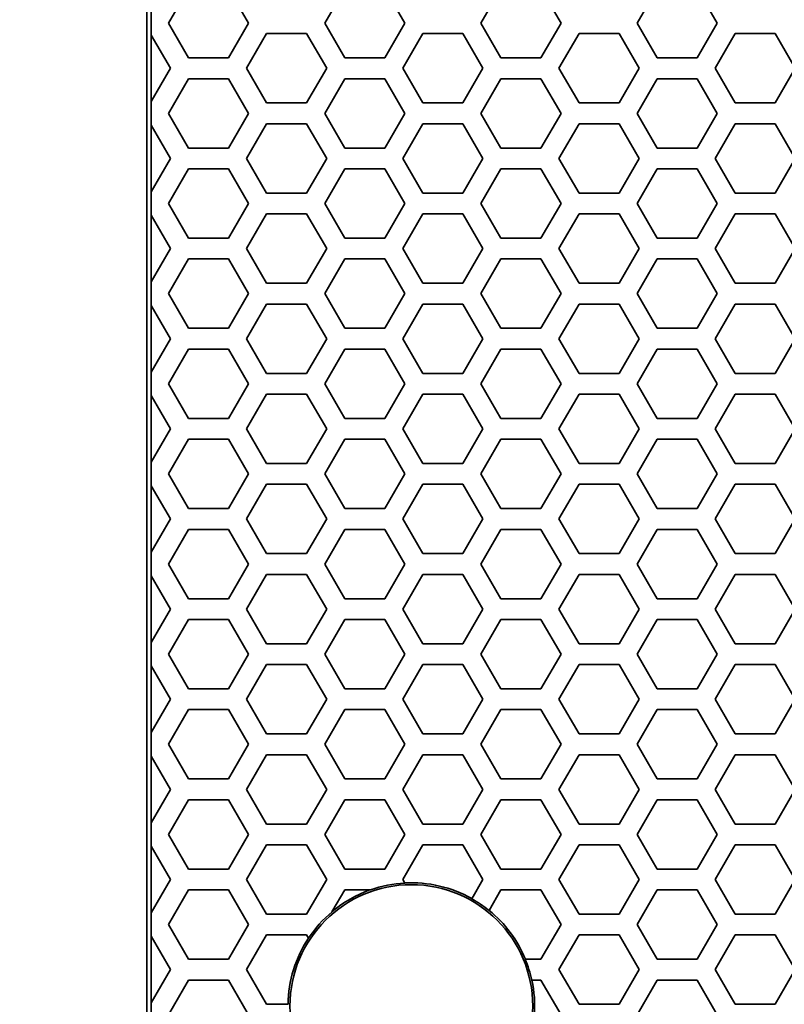
# Model space of a CAD drawing. Units: millimetres. Extents: x 28 to 2161, y -98 to 1160.
# Drawn here: x 166 to 188, y 550 to 578 of the extents above; entities that cross this region are included whole.
import ezdxf

# ---------------------------------------------------------------- set-up
doc = ezdxf.new("R2010")
doc.units = ezdxf.units.MM
doc.header["$LTSCALE"] = 4
doc.layers.add('Dimension (ISO)', color=7, linetype='Continuous', lineweight=18)
doc.layers.add('Visible (ISO)', color=7, linetype='Continuous', lineweight=35)
doc.styles.add('Note Text (ISO)', font='arial.ttf')
doc.dimstyles.new('ISO FOR MARKETING', dxfattribs={"dimscale": 4, "dimtxt": 2.5, "dimasz": 2.5, "dimexe": 3.175, "dimexo": 2, "dimgap": 0.762, "dimtad": 1, "dimrnd": 1e-08, "dimdsep": 46, "dimtxsty": 'Note Text (ISO)', "dimcen": 0.09, "dimdle": 10, "dimclrd": 256, "dimclre": 256, "dimclrt": 256, "dimazin": 2, "dimtfac": 1.40208, "dimtdec": 1, "dimtmove": 0, "dimatfit": 3, "dimfxl": 1, "dimtolj": 1, "dimtzin": 0, "dimlwd": -1, "dimlwe": -1, "dimarcsym": 0})

# ---------------------------------------------------------------- blocks, each defined once
blk = doc.blocks.new('*D10')
at = {"layer": 'Defpoints', "color": 0, "transparency": 16777216}
for p in [(141.579, 1044.95), (170.222, 1044.95), (170.222, 491.688)]:
    blk.add_point(p, dxfattribs=at)
at = {"layer": 'Dimension (ISO)', "transparency": 16777216}
for p, q in [((162.222, 1044.95), (128.879, 1044.95)), ((141.579, 501.688), (141.579, 1034.95)), ((162.222, 491.688), (128.879, 491.688))]:
    blk.add_line(p, q, dxfattribs=at)
for points in [[(139.912, 1034.95), (143.245, 1034.95), (141.579, 1044.95)], [(139.912, 501.688), (143.245, 501.688), (141.579, 491.688)]]:
    blk.add_solid(points, dxfattribs=at)
at = {"layer": 'Dimension (ISO)', "transparency": 16777216, "char_height": 10, "attachment_point": 1, "rotation": 90, "style": 'Note Text (ISO)'}
for s, insert in [('\\A1;553.26 mm', (128.312, 734.118)), ('\\A1;21.78 in', (144.627, 744.148))]:
    blk.add_mtext(s, dxfattribs=dict(at, insert=insert))

msp = doc.modelspace()

# ---------------------------------------------------------------- linework, layer by layer
at = {"layer": 'Visible (ISO)'}
for p, q in [((169.591, 1044.319), (169.591, 492.319)), ((170.219, 577.918), (170.797, 578.918)), ((171.951, 578.918), (172.529, 577.918)), ((174.723, 577.918), (175.301, 578.918)), ((176.455, 578.918), (177.033, 577.918)), ((179.227, 577.918), (179.805, 578.918)), ((180.959, 578.918), (181.537, 577.918)), ((183.731, 577.918), (184.309, 578.918)), ((185.463, 578.918), (186.041, 577.918)), ((169.722, 578.257), (169.722, 577.579)), ((170.797, 576.918), (170.219, 577.918)), ((172.529, 577.918), (171.951, 576.918)), ((175.301, 576.918), (174.723, 577.918)), ((177.033, 577.918), (176.455, 576.918)), ((179.805, 576.918), (179.227, 577.918)), ((181.537, 577.918), (180.959, 576.918)), ((184.309, 576.918), (183.731, 577.918)), ((186.041, 577.918), (185.463, 576.918)), ((169.717, 577.588), (169.722, 577.579)), ((169.717, 575.648), (169.717, 577.588)), ((169.722, 577.579), (170.277, 576.618)), ((172.471, 576.618), (173.049, 577.618)), ((173.049, 577.618), (174.203, 577.618)), ((174.203, 577.618), (174.781, 576.618)), ((176.975, 576.618), (177.553, 577.618)), ((177.553, 577.618), (178.707, 577.618)), ((178.707, 577.618), (179.285, 576.618)), ((181.479, 576.618), (182.057, 577.618)), ((182.057, 577.618), (183.211, 577.618)), ((183.211, 577.618), (183.789, 576.618)), ((185.983, 576.618), (186.561, 577.618)), ((186.561, 577.618), (187.715, 577.618)), ((187.715, 577.618), (188.293, 576.618)), ((171.951, 576.918), (170.797, 576.918)), ((176.455, 576.918), (175.301, 576.918)), ((180.959, 576.918), (179.805, 576.918)), ((185.463, 576.918), (184.309, 576.918)), ((170.277, 576.618), (169.722, 575.657)), ((173.049, 575.618), (172.471, 576.618)), ((174.781, 576.618), (174.203, 575.618)), ((177.553, 575.618), (176.975, 576.618)), ((179.285, 576.618), (178.707, 575.618)), ((182.057, 575.618), (181.479, 576.618)), ((183.789, 576.618), (183.211, 575.618)), ((186.561, 575.618), (185.983, 576.618)), ((188.293, 576.618), (187.715, 575.618)), ((170.219, 575.318), (170.797, 576.318)), ((170.797, 576.318), (171.951, 576.318)), ((171.951, 576.318), (172.529, 575.318)), ((174.723, 575.318), (175.301, 576.318)), ((175.301, 576.318), (176.455, 576.318)), ((176.455, 576.318), (177.033, 575.318)), ((179.227, 575.318), (179.805, 576.318)), ((179.805, 576.318), (180.959, 576.318)), ((180.959, 576.318), (181.537, 575.318)), ((183.731, 575.318), (184.309, 576.318)), ((184.309, 576.318), (185.463, 576.318)), ((185.463, 576.318), (186.041, 575.318)), ((169.722, 575.657), (169.717, 575.648)), ((169.722, 575.657), (169.722, 574.979)), ((174.203, 575.618), (173.049, 575.618)), ((178.707, 575.618), (177.553, 575.618)), ((183.211, 575.618), (182.057, 575.618)), ((187.715, 575.618), (186.561, 575.618)), ((170.797, 574.318), (170.219, 575.318)), ((172.529, 575.318), (171.951, 574.318)), ((175.301, 574.318), (174.723, 575.318)), ((177.033, 575.318), (176.455, 574.318)), ((179.805, 574.318), (179.227, 575.318)), ((181.537, 575.318), (180.959, 574.318)), ((184.309, 574.318), (183.731, 575.318)), ((186.041, 575.318), (185.463, 574.318)), ((169.717, 574.988), (169.722, 574.979)), ((169.717, 573.048), (169.717, 574.988)), ((169.722, 574.979), (170.277, 574.018)), ((172.471, 574.018), (173.049, 575.018)), ((173.049, 575.018), (174.203, 575.018)), ((174.203, 575.018), (174.781, 574.018)), ((176.975, 574.018), (177.553, 575.018)), ((177.553, 575.018), (178.707, 575.018)), ((178.707, 575.018), (179.285, 574.018)), ((181.479, 574.018), (182.057, 575.018)), ((182.057, 575.018), (183.211, 575.018)), ((183.211, 575.018), (183.789, 574.018)), ((185.983, 574.018), (186.561, 575.018)), ((186.561, 575.018), (187.715, 575.018)), ((187.715, 575.018), (188.293, 574.018)), ((171.951, 574.318), (170.797, 574.318)), ((176.455, 574.318), (175.301, 574.318)), ((180.959, 574.318), (179.805, 574.318)), ((185.463, 574.318), (184.309, 574.318)), ((170.277, 574.018), (169.722, 573.057)), ((173.049, 573.018), (172.471, 574.018)), ((174.781, 574.018), (174.203, 573.018)), ((177.553, 573.018), (176.975, 574.018)), ((179.285, 574.018), (178.707, 573.018)), ((182.057, 573.018), (181.479, 574.018)), ((183.789, 574.018), (183.211, 573.018)), ((186.561, 573.018), (185.983, 574.018)), ((188.293, 574.018), (187.715, 573.018)), ((170.219, 572.718), (170.797, 573.718)), ((170.797, 573.718), (171.951, 573.718)), ((171.951, 573.718), (172.529, 572.718)), ((174.723, 572.718), (175.301, 573.718)), ((175.301, 573.718), (176.455, 573.718)), ((176.455, 573.718), (177.033, 572.718)), ((179.227, 572.718), (179.805, 573.718)), ((179.805, 573.718), (180.959, 573.718)), ((180.959, 573.718), (181.537, 572.718)), ((183.731, 572.718), (184.309, 573.718)), ((184.309, 573.718), (185.463, 573.718)), ((185.463, 573.718), (186.041, 572.718)), ((169.722, 573.057), (169.717, 573.048)), ((169.722, 573.057), (169.722, 572.379)), ((174.203, 573.018), (173.049, 573.018)), ((178.707, 573.018), (177.553, 573.018)), ((183.211, 573.018), (182.057, 573.018)), ((187.715, 573.018), (186.561, 573.018)), ((170.797, 571.718), (170.219, 572.718)), ((172.529, 572.718), (171.951, 571.718)), ((175.301, 571.718), (174.723, 572.718)), ((177.033, 572.718), (176.455, 571.718)), ((179.805, 571.718), (179.227, 572.718)), ((181.537, 572.718), (180.959, 571.718)), ((184.309, 571.718), (183.731, 572.718)), ((186.041, 572.718), (185.463, 571.718)), ((169.717, 572.388), (169.722, 572.379)), ((169.717, 570.448), (169.717, 572.388)), ((169.722, 572.379), (170.277, 571.418)), ((172.471, 571.418), (173.049, 572.418)), ((173.049, 572.418), (174.203, 572.418)), ((174.203, 572.418), (174.781, 571.418)), ((176.975, 571.418), (177.553, 572.418)), ((177.553, 572.418), (178.707, 572.418)), ((178.707, 572.418), (179.285, 571.418)), ((181.479, 571.418), (182.057, 572.418)), ((182.057, 572.418), (183.211, 572.418)), ((183.211, 572.418), (183.789, 571.418)), ((185.983, 571.418), (186.561, 572.418)), ((186.561, 572.418), (187.715, 572.418)), ((187.715, 572.418), (188.293, 571.418)), ((171.951, 571.718), (170.797, 571.718)), ((176.455, 571.718), (175.301, 571.718)), ((180.959, 571.718), (179.805, 571.718)), ((185.463, 571.718), (184.309, 571.718)), ((170.277, 571.418), (169.722, 570.457)), ((173.049, 570.418), (172.471, 571.418)), ((174.781, 571.418), (174.203, 570.418)), ((177.553, 570.418), (176.975, 571.418)), ((179.285, 571.418), (178.707, 570.418)), ((182.057, 570.418), (181.479, 571.418)), ((183.789, 571.418), (183.211, 570.418)), ((186.561, 570.418), (185.983, 571.418)), ((188.293, 571.418), (187.715, 570.418)), ((170.219, 570.118), (170.797, 571.118)), ((170.797, 571.118), (171.951, 571.118)), ((171.951, 571.118), (172.529, 570.118)), ((174.723, 570.118), (175.301, 571.118)), ((175.301, 571.118), (176.455, 571.118)), ((176.455, 571.118), (177.033, 570.118)), ((179.227, 570.118), (179.805, 571.118)), ((179.805, 571.118), (180.959, 571.118)), ((180.959, 571.118), (181.537, 570.118)), ((183.731, 570.118), (184.309, 571.118)), ((184.309, 571.118), (185.463, 571.118)), ((185.463, 571.118), (186.041, 570.118)), ((169.722, 570.457), (169.717, 570.448)), ((169.722, 570.457), (169.722, 569.779)), ((174.203, 570.418), (173.049, 570.418)), ((178.707, 570.418), (177.553, 570.418)), ((183.211, 570.418), (182.057, 570.418)), ((187.715, 570.418), (186.561, 570.418)), ((170.797, 569.118), (170.219, 570.118)), ((172.529, 570.118), (171.951, 569.118)), ((175.301, 569.118), (174.723, 570.118)), ((177.033, 570.118), (176.455, 569.118)), ((179.805, 569.118), (179.227, 570.118)), ((181.537, 570.118), (180.959, 569.118)), ((184.309, 569.118), (183.731, 570.118)), ((186.041, 570.118), (185.463, 569.118)), ((169.717, 569.788), (169.722, 569.779)), ((169.717, 567.848), (169.717, 569.788)), ((169.722, 569.779), (170.277, 568.818)), ((172.471, 568.818), (173.049, 569.818)), ((173.049, 569.818), (174.203, 569.818)), ((174.203, 569.818), (174.781, 568.818)), ((176.975, 568.818), (177.553, 569.818)), ((177.553, 569.818), (178.707, 569.818)), ((178.707, 569.818), (179.285, 568.818)), ((181.479, 568.818), (182.057, 569.818)), ((182.057, 569.818), (183.211, 569.818)), ((183.211, 569.818), (183.789, 568.818)), ((185.983, 568.818), (186.561, 569.818)), ((186.561, 569.818), (187.715, 569.818)), ((187.715, 569.818), (188.293, 568.818)), ((171.951, 569.118), (170.797, 569.118)), ((176.455, 569.118), (175.301, 569.118)), ((180.959, 569.118), (179.805, 569.118)), ((185.463, 569.118), (184.309, 569.118)), ((170.277, 568.818), (169.722, 567.857)), ((173.049, 567.818), (172.471, 568.818)), ((174.781, 568.818), (174.203, 567.818)), ((177.553, 567.818), (176.975, 568.818)), ((179.285, 568.818), (178.707, 567.818)), ((182.057, 567.818), (181.479, 568.818)), ((183.789, 568.818), (183.211, 567.818)), ((186.561, 567.818), (185.983, 568.818)), ((188.293, 568.818), (187.715, 567.818)), ((170.219, 567.518), (170.797, 568.518)), ((170.797, 568.518), (171.951, 568.518)), ((171.951, 568.518), (172.529, 567.518)), ((174.723, 567.518), (175.301, 568.518)), ((175.301, 568.518), (176.455, 568.518)), ((176.455, 568.518), (177.033, 567.518)), ((179.227, 567.518), (179.805, 568.518)), ((179.805, 568.518), (180.959, 568.518)), ((180.959, 568.518), (181.537, 567.518)), ((183.731, 567.518), (184.309, 568.518)), ((184.309, 568.518), (185.463, 568.518)), ((185.463, 568.518), (186.041, 567.518)), ((169.722, 567.857), (169.717, 567.848)), ((169.722, 567.857), (169.722, 567.179)), ((174.203, 567.818), (173.049, 567.818)), ((178.707, 567.818), (177.553, 567.818)), ((183.211, 567.818), (182.057, 567.818)), ((187.715, 567.818), (186.561, 567.818)), ((170.797, 566.518), (170.219, 567.518)), ((172.529, 567.518), (171.951, 566.518)), ((175.301, 566.518), (174.723, 567.518)), ((177.033, 567.518), (176.455, 566.518)), ((179.805, 566.518), (179.227, 567.518)), ((181.537, 567.518), (180.959, 566.518)), ((184.309, 566.518), (183.731, 567.518)), ((186.041, 567.518), (185.463, 566.518)), ((172.471, 566.218), (173.049, 567.218)), ((173.049, 567.218), (174.203, 567.218)), ((174.203, 567.218), (174.781, 566.218)), ((176.975, 566.218), (177.553, 567.218)), ((177.553, 567.218), (178.707, 567.218)), ((178.707, 567.218), (179.285, 566.218)), ((181.479, 566.218), (182.057, 567.218)), ((182.057, 567.218), (183.211, 567.218)), ((183.211, 567.218), (183.789, 566.218)), ((185.983, 566.218), (186.561, 567.218)), ((186.561, 567.218), (187.715, 567.218)), ((187.715, 567.218), (188.293, 566.218)), ((169.717, 567.188), (169.722, 567.179)), ((169.717, 565.248), (169.717, 567.188)), ((169.722, 567.179), (170.277, 566.218)), ((171.951, 566.518), (170.797, 566.518)), ((176.455, 566.518), (175.301, 566.518)), ((180.959, 566.518), (179.805, 566.518)), ((185.463, 566.518), (184.309, 566.518)), ((170.277, 566.218), (169.722, 565.257)), ((173.049, 565.218), (172.471, 566.218)), ((174.781, 566.218), (174.203, 565.218)), ((177.553, 565.218), (176.975, 566.218)), ((179.285, 566.218), (178.707, 565.218)), ((182.057, 565.218), (181.479, 566.218)), ((183.789, 566.218), (183.211, 565.218)), ((186.561, 565.218), (185.983, 566.218)), ((188.293, 566.218), (187.715, 565.218)), ((170.219, 564.918), (170.797, 565.918)), ((170.797, 565.918), (171.951, 565.918)), ((171.951, 565.918), (172.529, 564.918)), ((174.723, 564.918), (175.301, 565.918)), ((175.301, 565.918), (176.455, 565.918)), ((176.455, 565.918), (177.033, 564.918)), ((179.227, 564.918), (179.805, 565.918)), ((179.805, 565.918), (180.959, 565.918)), ((180.959, 565.918), (181.537, 564.918)), ((183.731, 564.918), (184.309, 565.918)), ((184.309, 565.918), (185.463, 565.918)), ((185.463, 565.918), (186.041, 564.918)), ((169.722, 565.257), (169.717, 565.248)), ((169.722, 565.257), (169.722, 564.579)), ((174.203, 565.218), (173.049, 565.218)), ((178.707, 565.218), (177.553, 565.218)), ((183.211, 565.218), (182.057, 565.218)), ((187.715, 565.218), (186.561, 565.218)), ((170.797, 563.918), (170.219, 564.918)), ((172.529, 564.918), (171.951, 563.918)), ((175.301, 563.918), (174.723, 564.918)), ((177.033, 564.918), (176.455, 563.918)), ((179.805, 563.918), (179.227, 564.918)), ((181.537, 564.918), (180.959, 563.918)), ((184.309, 563.918), (183.731, 564.918)), ((186.041, 564.918), (185.463, 563.918)), ((169.717, 564.588), (169.722, 564.579)), ((169.717, 562.648), (169.717, 564.588)), ((169.722, 564.579), (170.277, 563.618)), ((172.471, 563.618), (173.049, 564.618)), ((173.049, 564.618), (174.203, 564.618)), ((174.203, 564.618), (174.781, 563.618)), ((176.975, 563.618), (177.553, 564.618)), ((177.553, 564.618), (178.707, 564.618)), ((178.707, 564.618), (179.285, 563.618)), ((181.479, 563.618), (182.057, 564.618)), ((182.057, 564.618), (183.211, 564.618)), ((183.211, 564.618), (183.789, 563.618)), ((185.983, 563.618), (186.561, 564.618)), ((186.561, 564.618), (187.715, 564.618)), ((187.715, 564.618), (188.293, 563.618)), ((171.951, 563.918), (170.797, 563.918)), ((176.455, 563.918), (175.301, 563.918)), ((180.959, 563.918), (179.805, 563.918)), ((185.463, 563.918), (184.309, 563.918)), ((170.277, 563.618), (169.722, 562.657)), ((173.049, 562.618), (172.471, 563.618)), ((174.781, 563.618), (174.203, 562.618)), ((177.553, 562.618), (176.975, 563.618)), ((179.285, 563.618), (178.707, 562.618)), ((182.057, 562.618), (181.479, 563.618)), ((183.789, 563.618), (183.211, 562.618)), ((186.561, 562.618), (185.983, 563.618)), ((188.293, 563.618), (187.715, 562.618)), ((170.219, 562.318), (170.797, 563.318)), ((170.797, 563.318), (171.951, 563.318)), ((171.951, 563.318), (172.529, 562.318)), ((174.723, 562.318), (175.301, 563.318)), ((175.301, 563.318), (176.455, 563.318)), ((176.455, 563.318), (177.033, 562.318)), ((179.227, 562.318), (179.805, 563.318)), ((179.805, 563.318), (180.959, 563.318)), ((180.959, 563.318), (181.537, 562.318)), ((183.731, 562.318), (184.309, 563.318)), ((184.309, 563.318), (185.463, 563.318)), ((185.463, 563.318), (186.041, 562.318)), ((169.722, 562.657), (169.717, 562.648)), ((169.722, 562.657), (169.722, 561.979)), ((174.203, 562.618), (173.049, 562.618)), ((178.707, 562.618), (177.553, 562.618)), ((183.211, 562.618), (182.057, 562.618)), ((187.715, 562.618), (186.561, 562.618)), ((170.797, 561.318), (170.219, 562.318)), ((172.529, 562.318), (171.951, 561.318)), ((175.301, 561.318), (174.723, 562.318)), ((177.033, 562.318), (176.455, 561.318)), ((179.805, 561.318), (179.227, 562.318)), ((181.537, 562.318), (180.959, 561.318)), ((184.309, 561.318), (183.731, 562.318)), ((186.041, 562.318), (185.463, 561.318)), ((169.717, 561.988), (169.722, 561.979)), ((169.717, 560.048), (169.717, 561.988)), ((169.722, 561.979), (170.277, 561.018)), ((172.471, 561.018), (173.049, 562.018)), ((173.049, 562.018), (174.203, 562.018)), ((174.203, 562.018), (174.781, 561.018)), ((176.975, 561.018), (177.553, 562.018)), ((177.553, 562.018), (178.707, 562.018)), ((178.707, 562.018), (179.285, 561.018)), ((181.479, 561.018), (182.057, 562.018)), ((182.057, 562.018), (183.211, 562.018)), ((183.211, 562.018), (183.789, 561.018)), ((185.983, 561.018), (186.561, 562.018)), ((186.561, 562.018), (187.715, 562.018)), ((187.715, 562.018), (188.293, 561.018)), ((171.951, 561.318), (170.797, 561.318)), ((176.455, 561.318), (175.301, 561.318)), ((180.959, 561.318), (179.805, 561.318)), ((185.463, 561.318), (184.309, 561.318)), ((170.277, 561.018), (169.722, 560.057)), ((173.049, 560.018), (172.471, 561.018)), ((174.781, 561.018), (174.203, 560.018)), ((177.553, 560.018), (176.975, 561.018)), ((179.285, 561.018), (178.707, 560.018)), ((182.057, 560.018), (181.479, 561.018)), ((183.789, 561.018), (183.211, 560.018)), ((186.561, 560.018), (185.983, 561.018)), ((188.293, 561.018), (187.715, 560.018)), ((170.219, 559.718), (170.797, 560.718)), ((170.797, 560.718), (171.951, 560.718)), ((171.951, 560.718), (172.529, 559.718)), ((174.723, 559.718), (175.301, 560.718)), ((175.301, 560.718), (176.455, 560.718)), ((176.455, 560.718), (177.033, 559.718)), ((179.227, 559.718), (179.805, 560.718)), ((179.805, 560.718), (180.959, 560.718)), ((180.959, 560.718), (181.537, 559.718)), ((183.731, 559.718), (184.309, 560.718)), ((184.309, 560.718), (185.463, 560.718)), ((185.463, 560.718), (186.041, 559.718)), ((169.722, 560.057), (169.717, 560.048)), ((169.722, 560.057), (169.722, 559.379)), ((174.203, 560.018), (173.049, 560.018)), ((178.707, 560.018), (177.553, 560.018)), ((183.211, 560.018), (182.057, 560.018)), ((187.715, 560.018), (186.561, 560.018)), ((170.797, 558.718), (170.219, 559.718)), ((172.529, 559.718), (171.951, 558.718)), ((175.301, 558.718), (174.723, 559.718)), ((177.033, 559.718), (176.455, 558.718)), ((179.805, 558.718), (179.227, 559.718)), ((181.537, 559.718), (180.959, 558.718)), ((184.309, 558.718), (183.731, 559.718)), ((186.041, 559.718), (185.463, 558.718)), ((169.717, 559.388), (169.722, 559.379)), ((169.717, 557.448), (169.717, 559.388)), ((169.722, 559.379), (170.277, 558.418)), ((172.471, 558.418), (173.049, 559.418)), ((173.049, 559.418), (174.203, 559.418)), ((174.203, 559.418), (174.781, 558.418)), ((176.975, 558.418), (177.553, 559.418)), ((177.553, 559.418), (178.707, 559.418)), ((178.707, 559.418), (179.285, 558.418)), ((181.479, 558.418), (182.057, 559.418)), ((182.057, 559.418), (183.211, 559.418)), ((183.211, 559.418), (183.789, 558.418)), ((185.983, 558.418), (186.561, 559.418)), ((186.561, 559.418), (187.715, 559.418)), ((187.715, 559.418), (188.293, 558.418)), ((171.951, 558.718), (170.797, 558.718)), ((176.455, 558.718), (175.301, 558.718)), ((180.959, 558.718), (179.805, 558.718)), ((185.463, 558.718), (184.309, 558.718)), ((170.277, 558.418), (169.722, 557.457)), ((173.049, 557.418), (172.471, 558.418)), ((174.781, 558.418), (174.203, 557.418)), ((177.553, 557.418), (176.975, 558.418)), ((179.285, 558.418), (178.707, 557.418)), ((182.057, 557.418), (181.479, 558.418)), ((183.789, 558.418), (183.211, 557.418)), ((186.561, 557.418), (185.983, 558.418)), ((188.293, 558.418), (187.715, 557.418)), ((170.219, 557.118), (170.797, 558.118)), ((170.797, 558.118), (171.951, 558.118)), ((171.951, 558.118), (172.529, 557.118)), ((174.723, 557.118), (175.301, 558.118)), ((175.301, 558.118), (176.455, 558.118)), ((176.455, 558.118), (177.033, 557.118)), ((179.227, 557.118), (179.805, 558.118)), ((179.805, 558.118), (180.959, 558.118)), ((180.959, 558.118), (181.537, 557.118)), ((183.731, 557.118), (184.309, 558.118)), ((184.309, 558.118), (185.463, 558.118)), ((185.463, 558.118), (186.041, 557.118)), ((169.722, 557.457), (169.717, 557.448)), ((169.722, 557.457), (169.722, 556.779)), ((174.203, 557.418), (173.049, 557.418)), ((178.707, 557.418), (177.553, 557.418)), ((183.211, 557.418), (182.057, 557.418)), ((187.715, 557.418), (186.561, 557.418)), ((170.797, 556.118), (170.219, 557.118)), ((172.529, 557.118), (171.951, 556.118)), ((175.301, 556.118), (174.723, 557.118)), ((177.033, 557.118), (176.455, 556.118)), ((179.805, 556.118), (179.227, 557.118)), ((181.537, 557.118), (180.959, 556.118)), ((184.309, 556.118), (183.731, 557.118)), ((186.041, 557.118), (185.463, 556.118)), ((169.717, 556.788), (169.722, 556.779)), ((169.717, 554.848), (169.717, 556.788)), ((169.722, 556.779), (170.277, 555.818)), ((172.471, 555.818), (173.049, 556.818)), ((173.049, 556.818), (174.203, 556.818)), ((174.203, 556.818), (174.781, 555.818)), ((176.975, 555.818), (177.553, 556.818)), ((177.553, 556.818), (178.707, 556.818)), ((178.707, 556.818), (179.285, 555.818)), ((181.479, 555.818), (182.057, 556.818)), ((182.057, 556.818), (183.211, 556.818)), ((183.211, 556.818), (183.789, 555.818)), ((185.983, 555.818), (186.561, 556.818)), ((186.561, 556.818), (187.715, 556.818)), ((187.715, 556.818), (188.293, 555.818)), ((171.951, 556.118), (170.797, 556.118)), ((176.455, 556.118), (175.301, 556.118)), ((180.959, 556.118), (179.805, 556.118)), ((185.463, 556.118), (184.309, 556.118)), ((170.277, 555.818), (169.722, 554.857)), ((173.049, 554.818), (172.471, 555.818)), ((174.781, 555.818), (174.203, 554.818)), ((177.553, 554.818), (176.975, 555.818)), ((179.285, 555.818), (178.707, 554.818)), ((182.057, 554.818), (181.479, 555.818)), ((183.789, 555.818), (183.211, 554.818)), ((186.561, 554.818), (185.983, 555.818)), ((188.293, 555.818), (187.715, 554.818)), ((170.219, 554.518), (170.797, 555.518)), ((170.797, 555.518), (171.951, 555.518)), ((171.951, 555.518), (172.529, 554.518)), ((174.723, 554.518), (175.301, 555.518)), ((175.301, 555.518), (176.455, 555.518)), ((176.455, 555.518), (177.033, 554.518)), ((179.227, 554.518), (179.805, 555.518)), ((179.805, 555.518), (180.959, 555.518)), ((180.959, 555.518), (181.537, 554.518)), ((183.731, 554.518), (184.309, 555.518)), ((184.309, 555.518), (185.463, 555.518)), ((185.463, 555.518), (186.041, 554.518)), ((169.722, 554.857), (169.717, 554.848)), ((169.722, 554.857), (169.722, 554.179)), ((174.203, 554.818), (173.049, 554.818)), ((178.707, 554.818), (177.553, 554.818)), ((183.211, 554.818), (182.057, 554.818)), ((187.715, 554.818), (186.561, 554.818)), ((170.797, 553.518), (170.219, 554.518)), ((172.529, 554.518), (171.951, 553.518)), ((175.301, 553.518), (174.723, 554.518)), ((177.033, 554.518), (176.455, 553.518)), ((179.805, 553.518), (179.227, 554.518)), ((181.537, 554.518), (180.959, 553.518)), ((184.309, 553.518), (183.731, 554.518)), ((186.041, 554.518), (185.463, 553.518)), ((169.717, 554.188), (169.722, 554.179)), ((169.717, 552.248), (169.717, 554.188)), ((169.722, 554.179), (170.277, 553.218)), ((172.471, 553.218), (173.049, 554.218)), ((173.049, 554.218), (174.203, 554.218)), ((174.203, 554.218), (174.781, 553.218)), ((176.975, 553.218), (177.553, 554.218)), ((177.553, 554.218), (178.707, 554.218)), ((178.707, 554.218), (179.285, 553.218)), ((181.479, 553.218), (182.057, 554.218)), ((182.057, 554.218), (183.211, 554.218)), ((183.211, 554.218), (183.789, 553.218)), ((185.983, 553.218), (186.561, 554.218)), ((186.561, 554.218), (187.715, 554.218)), ((187.715, 554.218), (188.293, 553.218)), ((171.951, 553.518), (170.797, 553.518)), ((176.455, 553.518), (175.301, 553.518)), ((180.959, 553.518), (179.805, 553.518)), ((185.463, 553.518), (184.309, 553.518)), ((170.277, 553.218), (169.722, 552.257)), ((173.049, 552.218), (172.471, 553.218)), ((174.781, 553.218), (174.203, 552.218)), ((177.035, 553.114), (176.975, 553.218)), ((179.285, 553.218), (178.964, 552.663)), ((182.057, 552.218), (181.479, 553.218)), ((183.789, 553.218), (183.211, 552.218)), ((186.561, 552.218), (185.983, 553.218)), ((188.293, 553.218), (187.715, 552.218)), ((170.219, 551.918), (170.797, 552.918)), ((170.797, 552.918), (171.951, 552.918)), ((171.951, 552.918), (172.529, 551.918)), ((174.934, 552.284), (175.301, 552.918)), ((175.301, 552.918), (176.045, 552.918)), ((179.462, 552.324), (179.805, 552.918)), ((179.805, 552.918), (180.959, 552.918)), ((180.959, 552.918), (181.537, 551.918)), ((183.731, 551.918), (184.309, 552.918)), ((184.309, 552.918), (185.463, 552.918)), ((185.463, 552.918), (186.041, 551.918)), ((169.722, 552.257), (169.717, 552.248)), ((169.722, 552.257), (169.722, 551.579)), ((174.203, 552.218), (173.049, 552.218)), ((183.211, 552.218), (182.057, 552.218)), ((187.715, 552.218), (186.561, 552.218)), ((170.797, 550.918), (170.219, 551.918)), ((172.529, 551.918), (171.951, 550.918)), ((181.537, 551.918), (180.959, 550.918)), ((184.309, 550.918), (183.731, 551.918)), ((186.041, 551.918), (185.463, 550.918)), ((172.471, 550.618), (173.049, 551.618)), ((173.049, 551.618), (174.203, 551.618)), ((174.203, 551.618), (174.258, 551.523)), ((181.479, 550.618), (182.057, 551.618)), ((182.057, 551.618), (183.211, 551.618)), ((183.211, 551.618), (183.789, 550.618)), ((185.983, 550.618), (186.561, 551.618)), ((186.561, 551.618), (187.715, 551.618)), ((187.715, 551.618), (188.293, 550.618)), ((169.717, 551.588), (169.722, 551.579)), ((169.717, 549.648), (169.717, 551.588)), ((169.722, 551.579), (170.277, 550.618)), ((171.951, 550.918), (170.797, 550.918)), ((180.959, 550.918), (180.506, 550.918)), ((185.463, 550.918), (184.309, 550.918)), ((170.277, 550.618), (169.722, 549.657)), ((173.049, 549.618), (172.471, 550.618)), ((182.057, 549.618), (181.479, 550.618)), ((183.789, 550.618), (183.211, 549.618)), ((186.561, 549.618), (185.983, 550.618)), ((188.293, 550.618), (187.715, 549.618)), ((170.219, 549.318), (170.797, 550.318)), ((170.797, 550.318), (171.951, 550.318)), ((171.951, 550.318), (172.529, 549.318)), ((180.692, 550.318), (180.959, 550.318)), ((180.959, 550.318), (181.537, 549.318)), ((183.731, 549.318), (184.309, 550.318)), ((184.309, 550.318), (185.463, 550.318)), ((185.463, 550.318), (186.041, 549.318)), ((169.722, 549.657), (169.717, 549.648)), ((169.722, 549.657), (169.722, 548.979)), ((173.672, 549.618), (173.049, 549.618)), ((183.211, 549.618), (182.057, 549.618)), ((187.715, 549.618), (186.561, 549.618))]:
    msp.add_line(p, q, dxfattribs=at)
msp.add_circle((177.222, 549.569), 3.5, dxfattribs=at)
for radius, start, end in [(3.55, 93.0198, 109.3719), (3.555, 60.6102, 93.0628), (3.555, 109.6107, 129.8883), (3.55, 50.8888, 60.6111), (3.55, 130.1206, 146.6087), (3.555, 22.2991, 50.9024), (3.555, 146.5664, 179.2196), (3.55, 12.1802, 22.3338), (3.555, 339.3978, 12.162)]:
    msp.add_arc((177.222, 549.569), radius, start, end, dxfattribs=at)

# ---------------------------------------------------------------- dimensions: what is measured, and where the dimension line sits
at = {"layer": 'Dimension (ISO)'}
dim = msp.add_linear_dim(base=(141.579, 1044.95), p1=(170.222, 491.688), p2=(170.222, 1044.95), angle=90, text='<> mm\\X21.78 in', dimstyle='ISO FOR MARKETING', override={"dimgap": 0.762, "dimdec": 2, "dimpost": '', "dimtol": 0, "dimlim": 0, "dimtp": 0, "dimtm": 0, "dimtdec": 1, "dimtofl": 0, "dimatfit": 1, "dimtvp": -0.25}, dxfattribs=at)
dim.commit()
dim.dimension.update_dxf_attribs({"geometry": '*D10', "text_midpoint": (141.579, 768.319), "dimtype": 160})

doc.saveas('drawing.dxf')
